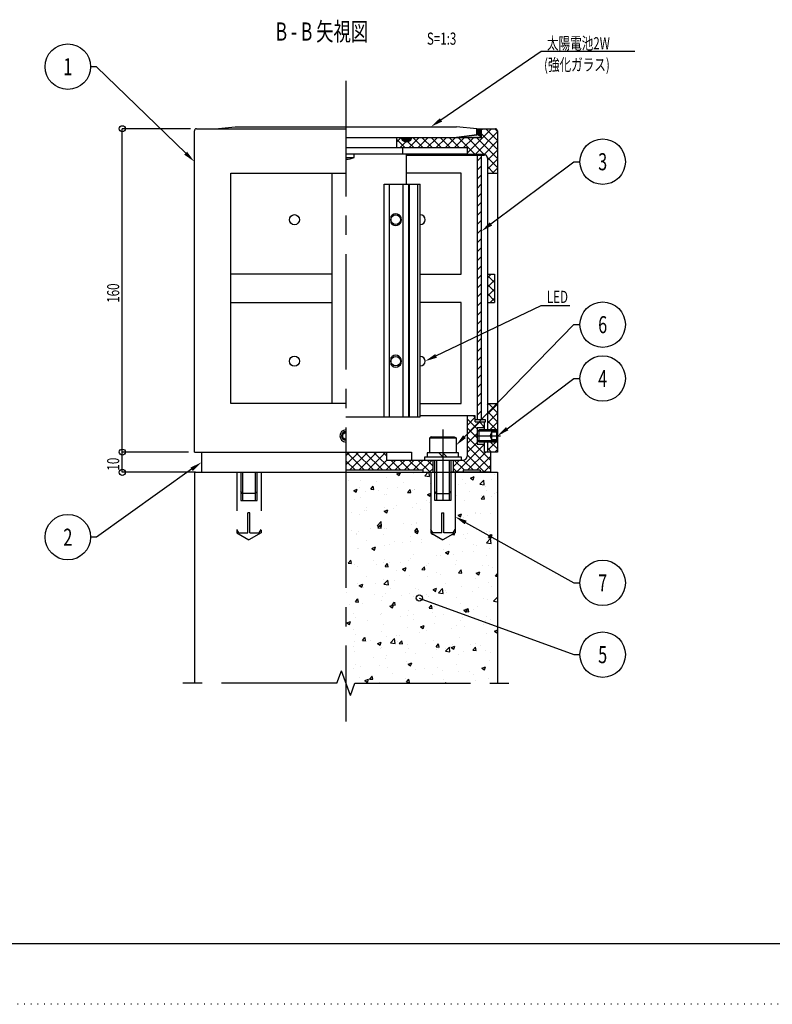
# Model space of a CAD drawing. Extents: x 0 to 420, y 0 to 297.
# Drawn here: x 172 to 296, y 0 to 162 of the extents above; entities that cross this region are included whole.
import ezdxf
from ezdxf.enums import TextEntityAlignment as Align

# ---------------------------------------------------------------- set-up
doc = ezdxf.new("R2010")
doc.units = 0
for name, pattern in [('CENTER2', [28.575, 19.05, -3.175, 3.175, -3.175]), ('DASHED2', [9.525, 6.35, -3.175]), ('DOT', [1, 0, -1])]:
    doc.linetypes.add(name, pattern=pattern)
doc.layers.get('0').update_dxf_attribs({"linetype": 'CONTINUOUS'})
for name, color, linetype in [('0___1', 7, 'CONTINUOUS'), ('寸法線', 4, 'CONTINUOUS'), ('寸法線___1', 4, 'CONTINUOUS')]:
    doc.layers.add(name, color=color, linetype=linetype)
doc.styles.get("Standard").update_dxf_attribs({"font": 'txt.shx', "width": 0.7, "bigfont": 'extfont.shx'})

# ---------------------------------------------------------------- blocks, each defined once
blk = doc.blocks.new('*U3')
at = {"linetype": 'CONTINUOUS'}
for p, q in [((234.7, 142.75), (234.65, 142.91)), ((234.78, 142.61), (234.7, 142.75)), ((234.89, 142.48), (234.78, 142.61)), ((235.01, 142.38), (234.89, 142.48)), ((235.16, 142.3), (235.01, 142.38)), ((235.32, 142.25), (235.16, 142.3)), ((235.48, 142.24), (235.32, 142.25)), ((235.64, 142.25), (235.48, 142.24)), ((235.8, 142.3), (235.64, 142.25)), ((235.95, 142.38), (235.8, 142.3)), ((236.08, 142.48), (235.95, 142.38)), ((236.18, 142.61), (236.08, 142.48)), ((236.26, 142.75), (236.18, 142.61)), ((236.31, 142.91), (236.26, 142.75))]:
    blk.add_line(p, q, dxfattribs=at)
at = {"linetype": 'CONTINUOUS', "extrusion": (0, 0, -1)}
for points in [[(-234.65, 142.91), (-236.26, 142.75), (-234.7, 142.75)], [(-234.65, 142.91), (-236.31, 142.91), (-236.26, 142.75)], [(-234.7, 142.75), (-236.18, 142.61), (-234.78, 142.61)], [(-234.7, 142.75), (-236.26, 142.75), (-236.18, 142.61)], [(-234.78, 142.61), (-236.08, 142.48), (-234.89, 142.48)], [(-234.78, 142.61), (-236.18, 142.61), (-236.08, 142.48)], [(-234.89, 142.48), (-235.95, 142.38), (-235.01, 142.38)], [(-234.89, 142.48), (-236.08, 142.48), (-235.95, 142.38)], [(-235.01, 142.38), (-235.8, 142.3), (-235.16, 142.3)], [(-235.01, 142.38), (-235.95, 142.38), (-235.8, 142.3)], [(-235.16, 142.3), (-235.64, 142.25), (-235.32, 142.25)], [(-235.16, 142.3), (-235.8, 142.3), (-235.64, 142.25)], [(-235.32, 142.25), (-235.64, 142.25), (-235.48, 142.24)]]:
    blk.add_solid(points, dxfattribs=at)
blk = doc.blocks.new('*U4')
at = {"linetype": 'CONTINUOUS'}
for p, q in [((243.73, 142.94), (247.06, 143.41)), ((243.73, 142.91), (243.73, 142.94)), ((247.06, 143.41), (247.06, 144.41)), ((247.81, 144.41), (247.81, 143.41)), ((247.81, 143.41), (247.81, 142.94)), ((247.81, 142.94), (247.81, 142.91))]:
    blk.add_line(p, q, dxfattribs=at)
at = {"linetype": 'CONTINUOUS', "extrusion": (0, 0, -1)}
for points in [[(-247.06, 143.41), (-247.81, 142.94), (-243.73, 142.94)], [(-243.73, 142.94), (-247.81, 142.91), (-243.73, 142.91)], [(-243.73, 142.94), (-247.81, 142.94), (-247.81, 142.91)], [(-247.06, 144.41), (-247.81, 143.41), (-247.06, 143.41)], [(-247.06, 144.41), (-247.81, 144.41), (-247.81, 143.41)], [(-247.06, 143.41), (-247.81, 143.41), (-247.81, 142.94)]]:
    blk.add_solid(points, dxfattribs=at)

msp = doc.modelspace()

# ---------------------------------------------------------------- linework, layer by layer
at = {"color": 4, "linetype": 'BYBLOCK'}
for p, q in [((241.16, 145.87), (257.67, 157.19)), ((257.67, 157.19), (258.67, 157.19)), ((258.67, 157.19), (273.16, 157.19)), ((240.34, 106.94), (257.67, 115.28)), ((257.67, 115.28), (258.67, 115.28)), ((258.67, 115.28), (262.44, 115.28))]:
    msp.add_line(p, q, dxfattribs=at)
for p, q in [((184.35, 154.64), (183.35, 154.64)), ((199.05, 140.37), (184.35, 154.64)), ((249.41, 128.7), (263.09, 138.97)), ((263.09, 138.97), (264.09, 138.97)), ((245.04, 93.62), (263.09, 112.1)), ((263.09, 112.1), (264.09, 112.1)), ((252.08, 94.94), (263.09, 103.21)), ((263.09, 103.21), (264.09, 103.21)), ((225.48, 91.07), (236.31, 91.07)), ((200.02, 88.24), (184.35, 77.05)), ((245.23, 79.46), (263.09, 69.51)), ((184.35, 77.05), (183.35, 77.05)), ((263.09, 69.51), (264.09, 69.51)), ((237.59, 67.01), (263.09, 57.67)), ((263.09, 57.67), (264.09, 57.67))]:
    msp.add_line(p, q)
at = {"color": 3, "linetype": 'CENTER2'}
for p, q in [((225.48, 152.31), (225.48, 81.12)), ((241.48, 94.83), (241.48, 83.21)), ((246.63, 93.74), (250.98, 93.74)), ((225.48, 87.74), (225.48, 46.63)), ((223.99, 52.95), (224.73, 54.98)), ((226.23, 50.91), (224.73, 54.98)), ((223.99, 52.95), (197.83, 52.95)), ((226.23, 50.91), (226.97, 52.95)), ((226.97, 52.95), (253.13, 52.95))]:
    msp.add_line(p, q, dxfattribs=at)
at = {"color": 7, "linetype": 'CONTINUOUS'}
for p, q in [((203.9, 144.41), (207.23, 144.74)), ((207.23, 144.74), (243.73, 144.74)), ((247.06, 144.41), (243.73, 144.74)), ((200.48, 91.07), (200.48, 144.07)), ((200.81, 144.41), (225.48, 144.41)), ((225.48, 142.94), (243.73, 142.94)), ((247.06, 143.41), (243.73, 142.94)), ((247.06, 144.41), (250.15, 144.41)), ((247.06, 143.41), (247.06, 144.41)), ((247.81, 144.41), (247.81, 142.91)), ((250.48, 144.07), (250.48, 91.07)), ((247.81, 142.91), (225.48, 142.91)), ((233.81, 142.91), (233.81, 141.24)), ((245.48, 141.24), (225.48, 141.24)), ((235.48, 140.24), (225.48, 140.24)), ((226.86, 139.66), (226.86, 140.24)), ((234.81, 141.24), (234.81, 140.24)), ((245.48, 140.24), (234.81, 140.24)), ((235.48, 135.24), (235.48, 140.24)), ((245.48, 141.24), (245.48, 140.24)), ((245.48, 140.24), (248.15, 140.24)), ((225.48, 139.66), (226.86, 139.66)), ((248.81, 139.57), (248.81, 94.74)), ((206.48, 137.07), (225.48, 137.07)), ((206.48, 99.07), (206.48, 137.07)), ((223.15, 137.07), (223.15, 99.07)), ((248.81, 137.07), (250.48, 137.07)), ((231.81, 96.91), (231.81, 135.24)), ((231.81, 135.24), (237.75, 135.24)), ((232.68, 96.91), (232.68, 135.24)), ((234.95, 96.91), (234.95, 135.24)), ((235.81, 135.24), (235.81, 96.91)), ((235.95, 96.91), (235.95, 135.24)), ((237.35, 96.91), (237.35, 135.24)), ((237.75, 96.91), (237.75, 135.24)), ((232.89, 129.95), (232.89, 128.86)), ((237.76, 130.19), (237.75, 130.19)), ((237.76, 128.62), (237.75, 128.62)), ((223.15, 120.41), (206.48, 120.41)), ((248.81, 120.41), (249.98, 120.41)), ((249.98, 120.41), (249.98, 115.74)), ((206.48, 115.74), (223.15, 115.74)), ((248.81, 115.74), (249.98, 115.74)), ((232.89, 106.61), (232.89, 105.53)), ((237.76, 106.86), (237.75, 106.86)), ((237.76, 105.29), (237.75, 105.29)), ((225.48, 99.07), (206.48, 99.07)), ((248.81, 99.07), (250.48, 99.07)), ((225.48, 96.91), (237.75, 96.91)), ((246.81, 97.07), (237.75, 97.07)), ((245.48, 97.07), (245.48, 90.41)), ((246.81, 96.07), (246.81, 97.07)), ((248.48, 96.41), (246.81, 96.41)), ((246.81, 96.07), (248.48, 96.07)), ((248.31, 96.07), (248.31, 94.74)), ((248.48, 96.07), (248.48, 96.41)), ((224.96, 94.04), (225.48, 94.34)), ((247.15, 95.07), (247.15, 92.41)), ((248.31, 95.07), (247.15, 95.07)), ((247.48, 94.74), (247.15, 94.41)), ((250.48, 94.74), (247.48, 94.74)), ((247.48, 92.74), (247.48, 94.74)), ((250.48, 94.45), (250.31, 94.74)), ((250.31, 94.74), (250.31, 92.74)), ((224.96, 93.44), (224.96, 94.04)), ((225.48, 93.14), (224.96, 93.44)), ((239.6, 93.61), (239.31, 93.44)), ((239.31, 90.94), (239.31, 93.44)), ((239.31, 93.44), (243.65, 93.44)), ((239.6, 93.61), (243.36, 93.61)), ((243.36, 93.61), (243.65, 93.44)), ((243.65, 93.44), (243.65, 90.94)), ((247.48, 92.74), (247.15, 93.07)), ((250.48, 92.74), (247.48, 92.74)), ((248.31, 92.74), (248.31, 91.07)), ((248.81, 92.74), (248.81, 91.07)), ((250.48, 93.03), (250.31, 92.74)), ((200.48, 91.07), (225.48, 91.07)), ((201.65, 91.07), (201.65, 87.74)), ((232.15, 91.07), (232.15, 89.74)), ((236.31, 91.07), (236.31, 89.74)), ((247.15, 92.41), (248.31, 92.41)), ((250.48, 91.07), (248.31, 91.07)), ((249.31, 91.07), (249.31, 87.74)), ((232.15, 89.74), (244.81, 89.74)), ((238.48, 90.27), (244.48, 90.27)), ((238.48, 89.74), (238.48, 90.27)), ((244.05, 90.94), (238.91, 90.94)), ((238.91, 90.94), (238.91, 90.27)), ((239.81, 89.74), (239.81, 87.74)), ((240.15, 84.57), (240.15, 89.74)), ((241.48, 90.27), (240.81, 90.94)), ((241.48, 90.94), (242.15, 90.27)), ((242.81, 89.74), (242.81, 84.57)), ((243.15, 89.74), (243.15, 87.74)), ((244.05, 90.27), (244.05, 90.94)), ((244.48, 90.27), (244.48, 89.74)), ((200.48, 87.74), (250.48, 87.74)), ((200.48, 87.74), (200.48, 52.95)), ((201.65, 87.74), (240.15, 87.74)), ((238.15, 88.07), (225.48, 88.07)), ((238.15, 88.07), (238.15, 87.74)), ((239.48, 87.74), (239.48, 77.74)), ((239.48, 87.74), (239.48, 78.32)), ((249.31, 87.74), (242.81, 87.74)), ((243.48, 87.74), (243.48, 77.74)), ((243.48, 87.74), (243.48, 78.32)), ((244.81, 88.07), (244.81, 87.74)), ((247.65, 88.07), (244.81, 88.07)), ((247.65, 88.07), (247.65, 87.74)), ((250.48, 87.74), (250.48, 52.95)), ((240.44, 84.27), (240.15, 84.57)), ((242.52, 84.27), (242.81, 84.57)), ((240.44, 84.27), (240.44, 84.27)), ((240.44, 84.27), (242.52, 84.27)), ((242.52, 84.27), (242.52, 84.27)), ((241.31, 77.74), (241.31, 81.07)), ((241.31, 81.07), (241.65, 81.07)), ((241.65, 77.74), (241.65, 81.07)), ((239.81, 77.74), (239.48, 78.32)), ((243.15, 77.74), (243.48, 78.32)), ((239.48, 77.74), (241.48, 76.58)), ((241.31, 77.74), (239.81, 77.74)), ((243.48, 77.74), (241.48, 76.58)), ((243.15, 77.74), (241.65, 77.74))]:
    msp.add_line(p, q, dxfattribs=at)
at = {"color": 4, "linetype": 'CONTINUOUS'}
for p, q in [((245.48, 140.39), (249.5, 144.41)), ((246.83, 140.24), (250.48, 143.89)), ((247.81, 144.22), (248, 144.41)), ((250.48, 140.99), (247.81, 143.65)), ((250.48, 142.48), (248.56, 144.41)), ((250.48, 143.98), (250.05, 144.41)), ((250.38, 144.31), (250.38, 144.31)), ((233.81, 142.19), (234.53, 142.91)), ((235.26, 141.24), (233.81, 142.69)), ((234.36, 141.24), (235.36, 142.25)), ((236.76, 141.24), (235.72, 142.27)), ((235.85, 141.24), (237.52, 142.91)), ((238.25, 141.24), (236.59, 142.91)), ((237.35, 141.24), (239.02, 142.91)), ((239.75, 141.24), (238.08, 142.91)), ((238.85, 141.24), (240.51, 142.91)), ((241.25, 141.24), (239.58, 142.91)), ((240.34, 141.24), (242.01, 142.91)), ((242.74, 141.24), (241.08, 142.91)), ((241.84, 141.24), (243.51, 142.91)), ((244.24, 141.24), (242.57, 142.91)), ((243.34, 141.24), (245, 142.91)), ((246.74, 140.24), (244.07, 142.91)), ((244.83, 141.24), (246.5, 142.91)), ((248.23, 140.24), (245.57, 142.91)), ((250.48, 139.49), (247.06, 142.91)), ((248.32, 140.24), (250.48, 142.4)), ((235.48, 140.07), (248.34, 140.07)), ((246.68, 140.24), (248.34, 140.24)), ((246.68, 140.07), (246.68, 140.24)), ((246.68, 140.09), (246.83, 140.24)), ((246.81, 140.07), (246.98, 140.24)), ((247.15, 140.07), (247.15, 96.41)), ((247.15, 139.06), (247.81, 139.73)), ((247.26, 140.07), (247.42, 140.24)), ((247.41, 140.07), (247.57, 140.24)), ((247.56, 140.07), (247.72, 140.24)), ((247.71, 140.07), (247.87, 140.24)), ((247.81, 140.07), (247.81, 96.41)), ((248.16, 140.07), (248.3, 140.22)), ((248.31, 140.07), (248.34, 140.11)), ((248.34, 140.24), (248.34, 140.07)), ((248.81, 139.23), (250.48, 140.9)), ((250.48, 137.99), (248.81, 139.67)), ((247.15, 137.57), (247.81, 138.23)), ((248.81, 137.74), (250.48, 139.4)), ((249.9, 137.07), (248.81, 138.16)), ((244.48, 137.07), (235.48, 137.07)), ((244.48, 120.41), (244.48, 137.07)), ((247.15, 136.07), (247.81, 136.74)), ((249.65, 137.07), (250.48, 137.91)), ((250.48, 137.07), (250.48, 137.07)), ((247.15, 134.57), (247.81, 135.24)), ((247.15, 133.08), (247.81, 133.74)), ((247.15, 131.58), (247.81, 132.25)), ((247.15, 130.08), (247.81, 130.75)), ((247.15, 128.59), (247.81, 129.25)), ((247.15, 127.09), (247.81, 127.76)), ((247.15, 125.59), (247.81, 126.26)), ((247.15, 124.1), (247.81, 124.76)), ((247.15, 122.6), (247.81, 123.27)), ((237.75, 120.41), (244.48, 120.41)), ((247.15, 121.1), (247.81, 121.77)), ((247.15, 119.61), (247.81, 120.27)), ((248.81, 119.78), (249.44, 120.41)), ((249.98, 119.04), (248.81, 120.2)), ((249.98, 120.4), (249.98, 120.41)), ((247.15, 118.11), (247.81, 118.78)), ((248.81, 118.28), (249.98, 119.44)), ((249.98, 117.54), (248.81, 118.7)), ((247.15, 116.61), (247.81, 117.28)), ((248.81, 116.78), (249.98, 117.95)), ((249.98, 116.04), (248.81, 117.21)), ((244.48, 115.74), (237.75, 115.74)), ((244.48, 99.07), (244.48, 115.74)), ((247.15, 115.12), (247.81, 115.78)), ((249.27, 115.74), (249.98, 116.45)), ((249.98, 115.74), (249.98, 115.74)), ((247.15, 113.62), (247.81, 114.29)), ((247.15, 112.12), (247.81, 112.79)), ((247.15, 110.63), (247.81, 111.29)), ((247.15, 109.13), (247.81, 109.8)), ((247.15, 107.63), (247.81, 108.3)), ((247.15, 106.14), (247.81, 106.8)), ((247.15, 104.64), (247.81, 105.31)), ((247.15, 103.14), (247.81, 103.81)), ((247.15, 101.65), (247.81, 102.31)), ((247.15, 100.15), (247.81, 100.82)), ((237.75, 99.07), (244.48, 99.07)), ((247.15, 98.65), (247.81, 99.32)), ((248.81, 98.82), (249.06, 99.07)), ((250.48, 97.58), (248.99, 99.07)), ((250.48, 99.07), (250.48, 99.07)), ((247.15, 97.16), (247.81, 97.82)), ((248.81, 97.33), (250.48, 98.99)), ((250.48, 96.08), (248.81, 97.75)), ((248.81, 95.83), (250.48, 97.5)), ((245.48, 96.99), (245.57, 97.07)), ((245.48, 95.49), (246.81, 96.82)), ((247.15, 94.93), (245.48, 96.59)), ((245.48, 93.99), (247.56, 96.07)), ((246.81, 96.76), (246.5, 97.07)), ((248.31, 95.26), (247.5, 96.07)), ((247.81, 96.41), (247.81, 96.41)), ((248.31, 96.07), (248.31, 96.07)), ((250.33, 94.74), (248.81, 96.25)), ((249.22, 94.74), (250.48, 96)), ((247.15, 93.43), (245.48, 95.1)), ((250.44, 94.52), (247.26, 94.52)), ((248.06, 95.07), (248.31, 95.33)), ((248.83, 94.74), (248.81, 94.76)), ((249.48, 94.34), (249.26, 93.74)), ((249.48, 94.34), (249.48, 93.14)), ((250.48, 94.34), (249.48, 94.34)), ((250.48, 94.88), (250.48, 94.88)), ((245.48, 92.5), (247.15, 94.16)), ((249.31, 89.77), (245.48, 93.6)), ((245.48, 91), (247.15, 92.67)), ((250.44, 92.96), (247.26, 92.96)), ((248.81, 91.34), (250.21, 92.74)), ((249.26, 93.74), (249.48, 93.14)), ((250.48, 91.59), (249.34, 92.74)), ((249.48, 93.14), (250.48, 93.14)), ((225.48, 90.46), (226.1, 91.07)), ((225.48, 88.96), (227.59, 91.07)), ((228.56, 88.07), (225.56, 91.07)), ((226.09, 88.07), (229.09, 91.07)), ((230.06, 88.07), (227.06, 91.07)), ((227.59, 88.07), (230.59, 91.07)), ((231.55, 88.07), (228.55, 91.07)), ((229.08, 88.07), (232.08, 91.07)), ((233.05, 88.07), (230.05, 91.07)), ((232.15, 90.47), (231.55, 91.07)), ((243.72, 87.74), (248.31, 92.34)), ((249.31, 88.27), (245.48, 92.1)), ((245.55, 88.07), (248.55, 91.07)), ((248.31, 92.26), (248.17, 92.41)), ((249.51, 91.07), (248.81, 91.76)), ((250.04, 91.07), (250.48, 91.51)), ((250.48, 91.07), (250.48, 91.07)), ((227.06, 88.07), (225.48, 89.65)), ((230.58, 88.07), (232.25, 89.74)), ((232.08, 88.07), (233.74, 89.74)), ((234.55, 88.07), (232.88, 89.74)), ((233.57, 88.07), (235.24, 89.74)), ((236.04, 88.07), (234.38, 89.74)), ((235.07, 88.07), (236.74, 89.74)), ((237.54, 88.07), (235.87, 89.74)), ((236.57, 88.07), (238.23, 89.74)), ((239.37, 87.74), (237.37, 89.74)), ((238.06, 88.07), (239.73, 89.74)), ((239.81, 88.79), (238.87, 89.74)), ((239.81, 89.74), (239.81, 89.74)), ((240.44, 89.74), (240.44, 84.27)), ((242.52, 89.74), (242.52, 84.27)), ((243.15, 88.67), (244.22, 89.74)), ((245.02, 88.07), (243.36, 89.74)), ((246.52, 88.07), (244.85, 89.74)), ((248.35, 87.74), (245.48, 90.61)), ((247.04, 88.07), (249.31, 90.34)), ((225.57, 88.07), (225.48, 88.16)), ((233.87, 87.48), (234.46, 87.71)), ((234.29, 87.2), (234.46, 87.71)), ((238.52, 87.18), (239.05, 87.74)), ((239.28, 87.07), (239.2, 87.74)), ((239.23, 87.74), (239.81, 88.33)), ((239.81, 87.74), (239.81, 87.74)), ((243.86, 87.74), (243.15, 88.45)), ((248.21, 87.74), (249.31, 88.85)), ((249.31, 87.74), (249.31, 87.74)), ((249.31, 87.74), (249.31, 87.74)), ((225.59, 87.13), (225.59, 87.13)), ((225.97, 86.43), (225.97, 86.43)), ((227.94, 86.38), (227.94, 86.38)), ((230.49, 86.24), (230.49, 86.24)), ((232.22, 86.93), (232.22, 86.93)), ((233.87, 87.48), (234.29, 87.2)), ((236.62, 87.56), (236.62, 87.56)), ((238.52, 87.18), (239.28, 87.07)), ((244.71, 86.6), (244.71, 86.6)), ((246.04, 86.8), (246.63, 87.03)), ((246.04, 86.8), (246.46, 86.52)), ((246.46, 86.52), (246.63, 87.03)), ((246.6, 86.61), (246.6, 86.61)), ((247.56, 85.78), (248.22, 86.47)), ((248.31, 85.67), (248.22, 86.47)), ((249.54, 86.52), (249.54, 86.52)), ((250.06, 87.31), (250.06, 87.31)), ((226.76, 84.75), (227.35, 84.98)), ((226.76, 84.75), (227.18, 84.47)), ((227.18, 84.47), (227.35, 84.98)), ((227.75, 85.29), (227.75, 85.29)), ((228.71, 84.5), (228.71, 84.5)), ((229.59, 84.96), (230, 85.45)), ((229.59, 84.96), (230.1, 84.92)), ((230.1, 84.92), (230, 85.45)), ((230.83, 84.78), (230.83, 84.78)), ((232.27, 85.1), (232.27, 85.1)), ((234.04, 85.2), (234.04, 85.2)), ((235.01, 86.05), (235.01, 86.05)), ((235.66, 84.43), (236.07, 84.92)), ((236.17, 84.39), (236.07, 84.92)), ((236.51, 84.74), (236.51, 84.74)), ((236.73, 84.92), (236.73, 84.92)), ((236.79, 84.91), (236.79, 84.91)), ((239.38, 85.9), (239.38, 85.9)), ((244.05, 85.67), (244.05, 85.67)), ((245.14, 85.88), (245.14, 85.88)), ((245.83, 84.53), (245.83, 84.53)), ((247.56, 85.78), (248.31, 85.66)), ((248.57, 85.48), (248.57, 85.48)), ((248.63, 84.76), (248.63, 84.76)), ((226.85, 83.22), (226.85, 83.22)), ((227.84, 83.57), (227.84, 83.57)), ((231.79, 84.07), (231.79, 84.07)), ((232.12, 84.11), (232.12, 84.11)), ((235.66, 84.43), (236.17, 84.39)), ((238.76, 83.06), (238.76, 83.06)), ((238.92, 84.07), (239.48, 84.29)), ((238.92, 84.07), (239.35, 83.79)), ((239.28, 82.84), (239.28, 82.84)), ((239.35, 83.79), (239.48, 84.19)), ((243.7, 83.91), (243.7, 83.91)), ((245.04, 83.06), (245.04, 83.06)), ((247.81, 83.37), (248.22, 83.85)), ((247.81, 83.37), (248.31, 83.32)), ((247.83, 83.97), (247.83, 83.97)), ((248.32, 83.32), (248.22, 83.85)), ((249.43, 83.7), (249.43, 83.7)), ((249.95, 84.25), (249.95, 84.25)), ((250.35, 84.34), (250.35, 84.34)), ((228.6, 81.44), (228.6, 81.44)), ((228.8, 81.94), (228.8, 81.94)), ((228.88, 81.37), (228.88, 81.37)), ((231.81, 81.86), (231.81, 81.86)), ((231.81, 81.34), (232.4, 81.57)), ((231.81, 81.34), (232.23, 81.06)), ((232.01, 81.29), (232.01, 81.29)), ((232.23, 81.06), (232.4, 81.57)), ((233.32, 81.75), (233.32, 81.75)), ((233.82, 82.21), (233.82, 82.21)), ((236.41, 81.92), (236.41, 81.92)), ((237.16, 82.56), (237.16, 82.56)), ((237.84, 81.55), (237.84, 81.55)), ((226.48, 81.16), (226.48, 81.16)), ((227.74, 80.75), (227.74, 80.75)), ((230.61, 78.94), (231.27, 79.62)), ((231.36, 78.82), (231.27, 79.62)), ((243.98, 80.67), (244.57, 80.89)), ((243.98, 80.67), (244.4, 80.38)), ((244.4, 80.38), (244.57, 80.89)), ((244.93, 80.24), (244.93, 80.24)), ((245.6, 80.63), (245.6, 80.63)), ((246.88, 81.17), (246.88, 81.17)), ((246.93, 80.94), (246.93, 80.94)), ((247.72, 80.91), (247.72, 80.91)), ((249.33, 80.88), (249.33, 80.88)), ((226.37, 78.1), (226.37, 78.1)), ((229.58, 78.52), (229.58, 78.52)), ((230.61, 78.93), (231.36, 78.82)), ((230.76, 78.59), (231.17, 79.08)), ((230.76, 78.59), (231.27, 78.55)), ((231.27, 78.55), (231.18, 79.08)), ((231.91, 78.47), (231.91, 78.47)), ((232.12, 78.4), (232.12, 78.4)), ((234.93, 79.22), (234.93, 79.22)), ((236.31, 79.11), (236.31, 79.11)), ((236.84, 78.06), (237.24, 78.55)), ((236.84, 78.06), (237.34, 78.02)), ((236.86, 77.93), (237.46, 78.16)), ((237.05, 79.5), (237.05, 79.5)), ((237.05, 79.25), (237.05, 79.25)), ((237.35, 78.02), (237.25, 78.55)), ((237.29, 77.65), (237.46, 78.16)), ((248.7, 77.99), (248.7, 77.99)), ((249.23, 78.06), (249.23, 78.06)), ((227.15, 77.61), (227.15, 77.61)), ((227.18, 77.55), (227.18, 77.55)), ((227.63, 77.93), (227.63, 77.93)), ((228.94, 76.47), (228.94, 76.47)), ((231.67, 77.42), (231.67, 77.42)), ((236.19, 77.23), (236.19, 77.23)), ((236.86, 77.93), (237.29, 77.65)), ((238.03, 76.58), (238.03, 76.58)), ((239.64, 77.53), (239.71, 77.6)), ((239.65, 77.53), (239.91, 77.49)), ((240.55, 76.88), (240.55, 76.88)), ((243.09, 77.51), (243.42, 77.49)), ((243.37, 77.29), (243.37, 77.29)), ((243.42, 77.49), (243.38, 77.68)), ((244.83, 77.42), (244.83, 77.42)), ((245.23, 76.85), (245.23, 76.85)), ((245.49, 77.57), (245.49, 77.57)), ((248.68, 76.13), (249.34, 76.82)), ((248.98, 77), (249.39, 77.49)), ((248.98, 77), (249.49, 76.95)), ((249.03, 77.26), (249.63, 77.48)), ((249.03, 77.26), (249.45, 76.97)), ((249.43, 76.02), (249.34, 76.82)), ((249.49, 76.96), (249.39, 77.49)), ((249.45, 76.97), (249.63, 77.48)), ((249.75, 76.66), (249.75, 76.66)), ((227.35, 75.18), (227.35, 75.18)), ((227.53, 75.11), (227.53, 75.11)), ((229.75, 75.2), (230.34, 75.43)), ((229.75, 75.2), (230.17, 74.92)), ((230.17, 74.92), (230.34, 75.43)), ((231.81, 75.65), (231.81, 75.65)), ((232.7, 75.88), (232.7, 75.88)), ((233.46, 76.28), (233.46, 76.28)), ((234.82, 76.16), (234.82, 76.16)), ((236.21, 76.29), (236.21, 76.29)), ((237.98, 76.09), (237.98, 76.09)), ((241.64, 75.05), (241.64, 75.05)), ((241.92, 74.53), (242.51, 74.75)), ((242.34, 74.24), (242.51, 74.75)), ((242.5, 75.9), (242.5, 75.9)), ((246.58, 75.89), (246.58, 75.89)), ((247.02, 75.71), (247.02, 75.71)), ((248.68, 76.13), (249.43, 76.01)), ((249.12, 75.24), (249.12, 75.24)), ((225.87, 72.76), (226.27, 73.24)), ((226.38, 72.71), (226.28, 73.24)), ((229.99, 73.12), (229.99, 73.12)), ((231.77, 73.35), (231.77, 73.35)), ((235.8, 73.25), (235.8, 73.25)), ((236.1, 73.47), (236.1, 73.47)), ((236.7, 74.2), (236.7, 74.2)), ((240.45, 74.06), (240.45, 74.06)), ((241.15, 73.95), (241.15, 73.95)), ((241.92, 74.53), (242.34, 74.24)), ((243.27, 74.23), (243.27, 74.23)), ((243.67, 73.19), (243.67, 73.19)), ((244.73, 74.61), (244.73, 74.61)), ((246.47, 74.65), (246.47, 74.65)), ((248.61, 74.03), (248.61, 74.03)), ((225.87, 72.76), (226.37, 72.71)), ((226.83, 72.5), (226.83, 72.5)), ((227.43, 72.29), (227.43, 72.29)), ((230.47, 72.54), (230.47, 72.54)), ((231.71, 72.83), (231.71, 72.83)), ((231.94, 72.22), (232.35, 72.71)), ((231.94, 72.22), (232.44, 72.18)), ((232.45, 72.18), (232.35, 72.71)), ((232.59, 72.82), (232.59, 72.82)), ((233.8, 71.49), (233.8, 71.49)), ((234.51, 72.92), (234.51, 72.92)), ((234.8, 71.79), (235.4, 72.02)), ((234.8, 71.79), (235.23, 71.51)), ((235.23, 71.51), (235.4, 72.02)), ((238.01, 71.69), (238.42, 72.18)), ((238.01, 71.69), (238.52, 71.65)), ((238.52, 71.65), (238.42, 72.18)), ((238.73, 72.34), (238.73, 72.34)), ((239.03, 72.73), (239.03, 72.73)), ((243.55, 72.54), (243.55, 72.54)), ((244.08, 71.16), (244.49, 71.65)), ((244.59, 71.12), (244.5, 71.65)), ((244.62, 71.79), (244.62, 71.79)), ((248.07, 72.35), (248.07, 72.35)), ((249.02, 72.42), (249.02, 72.42)), ((249.59, 72.01), (249.59, 72.01)), ((228.86, 70.64), (228.86, 70.64)), ((231.6, 70.01), (231.6, 70.01)), ((231.73, 69.29), (232.39, 69.97)), ((232.49, 69.17), (232.39, 69.97)), ((233.57, 69.91), (233.57, 69.91)), ((236, 70.65), (236, 70.65)), ((238.92, 70.61), (238.92, 70.61)), ((240.35, 71.25), (240.35, 71.25)), ((241.04, 70.89), (241.04, 70.89)), ((244.08, 71.16), (244.59, 71.12)), ((244.25, 71.31), (244.25, 71.31)), ((246.9, 70.22), (246.9, 70.22)), ((246.97, 71.12), (247.57, 71.34)), ((246.97, 71.12), (247.39, 70.83)), ((247.39, 70.83), (247.57, 71.34)), ((250.16, 70.63), (250.48, 71.02)), ((250.16, 70.63), (250.48, 70.6)), ((227.33, 69.47), (227.33, 69.47)), ((227.69, 69.06), (228.28, 69.29)), ((227.69, 69.06), (228.11, 68.78)), ((228.11, 68.78), (228.28, 69.29)), ((228.25, 69.2), (228.25, 69.2)), ((228.34, 68.79), (228.34, 68.79)), ((230.37, 69.48), (230.37, 69.48)), ((231.73, 69.29), (232.48, 69.17)), ((232.86, 68.6), (232.86, 68.6)), ((237.03, 68.53), (237.03, 68.53)), ((237.38, 68.41), (237.38, 68.41)), ((239.86, 68.39), (240.45, 68.61)), ((239.86, 68.39), (240.28, 68.1)), ((240.24, 68.43), (240.24, 68.43)), ((240.28, 68.1), (240.45, 68.61)), ((240.77, 67.89), (241.43, 68.57)), ((241.52, 67.77), (241.43, 68.57)), ((241.9, 68.22), (241.9, 68.22)), ((241.97, 69.38), (241.97, 69.38)), ((244.52, 68.97), (244.52, 68.97)), ((247.37, 68.68), (247.37, 68.68)), ((248.92, 69.6), (248.92, 69.6)), ((249.49, 68.95), (249.49, 68.95)), ((225.61, 67.84), (225.61, 67.84)), ((227.04, 66.39), (227.45, 66.87)), ((227.15, 66.83), (227.15, 66.83)), ((227.22, 66.65), (227.22, 66.65)), ((227.55, 66.34), (227.45, 66.87)), ((230.13, 67.65), (230.13, 67.65)), ((231.5, 67.2), (231.5, 67.2)), ((232.09, 67.68), (232.09, 67.68)), ((234.65, 67.46), (234.65, 67.46)), ((235.9, 67.83), (235.9, 67.83)), ((236.69, 67.27), (236.69, 67.27)), ((238.81, 67.55), (238.81, 67.55)), ((239.17, 67.27), (239.17, 67.27)), ((240.77, 67.88), (241.52, 67.77)), ((242.02, 67.97), (242.02, 67.97)), ((243.69, 67.08), (243.69, 67.08)), ((246.42, 68.03), (246.42, 68.03)), ((248.21, 66.89), (248.21, 66.89)), ((248.82, 66.79), (248.82, 66.79)), ((249.8, 66.48), (250.46, 67.17)), ((250.48, 67.03), (250.46, 67.17)), ((226.02, 65.87), (226.02, 65.87)), ((227.04, 66.39), (227.55, 66.34)), ((228.14, 66.14), (228.14, 66.14)), ((231.35, 66.57), (231.35, 66.57)), ((232.74, 65.66), (233.34, 65.88)), ((232.74, 65.66), (233.17, 65.37)), ((233.11, 65.86), (233.52, 66.34)), ((233.11, 65.86), (233.62, 65.81)), ((233.17, 65.37), (233.34, 65.88)), ((233.62, 65.81), (233.53, 66.34)), ((235.79, 65.01), (235.79, 65.01)), ((239.19, 65.32), (239.59, 65.81)), ((239.19, 65.32), (239.69, 65.28)), ((239.7, 65.28), (239.6, 65.81)), ((240.14, 65.61), (240.14, 65.61)), ((244.42, 66.15), (244.42, 66.15)), ((244.91, 64.98), (245.51, 65.2)), ((244.91, 64.98), (245.33, 64.69)), ((245.14, 65.34), (245.14, 65.34)), ((245.26, 64.79), (245.67, 65.28)), ((245.33, 64.69), (245.51, 65.2)), ((245.77, 64.75), (245.67, 65.28)), ((246.56, 65.17), (246.56, 65.17)), ((247.26, 65.62), (247.26, 65.62)), ((249.8, 66.48), (250.48, 66.38)), ((250.46, 66.04), (250.46, 66.04)), ((226.66, 64.49), (226.66, 64.49)), ((227.12, 63.84), (227.12, 63.84)), ((231.18, 64.29), (231.18, 64.29)), ((231.4, 64.38), (231.4, 64.38)), ((234.47, 63.93), (234.47, 63.93)), ((235.7, 64.1), (235.7, 64.1)), ((236.58, 64.21), (236.58, 64.21)), ((236.68, 63.48), (236.68, 63.48)), ((239.79, 64.63), (239.79, 64.63)), ((240.22, 63.91), (240.22, 63.91)), ((241.62, 64.32), (241.62, 64.32)), ((244.74, 63.72), (244.74, 63.72)), ((245.26, 64.79), (245.77, 64.75)), ((248.71, 63.97), (248.71, 63.97)), ((249.26, 63.53), (249.26, 63.53)), ((225.63, 62.92), (226.22, 63.15)), ((225.63, 62.92), (226.05, 62.64)), ((225.91, 62.8), (225.91, 62.8)), ((226.05, 62.64), (226.22, 63.15)), ((226.8, 61.78), (226.8, 61.78)), ((229.12, 63.23), (229.12, 63.23)), ((231.74, 62.63), (231.74, 62.63)), ((235.69, 62.19), (235.69, 62.19)), ((237.8, 62.25), (238.39, 62.47)), ((237.8, 62.25), (238.22, 61.96)), ((238.22, 61.96), (238.39, 62.47)), ((240.04, 62.79), (240.04, 62.79)), ((242.91, 62), (242.91, 62)), ((243.65, 62.47), (243.65, 62.47)), ((244.31, 63.33), (244.31, 63.33)), ((245.03, 62.28), (245.03, 62.28)), ((248.24, 62.7), (248.24, 62.7)), ((248.58, 63.31), (248.58, 63.31)), ((249.97, 61.57), (250.48, 61.77)), ((227.02, 61.02), (227.02, 61.02)), ((228.22, 60.02), (228.62, 60.5)), ((228.73, 59.97), (228.63, 60.51)), ((231.29, 61.56), (231.29, 61.56)), ((232.24, 60.59), (232.24, 60.59)), ((232.85, 59.64), (233.51, 60.33)), ((233.61, 59.52), (233.51, 60.33)), ((233.77, 60.77), (233.77, 60.77)), ((234.36, 60.87), (234.36, 60.87)), ((237.56, 61.29), (237.56, 61.29)), ((238.71, 61.62), (238.71, 61.62)), ((244.21, 60.51), (244.21, 60.51)), ((248.61, 61.15), (248.61, 61.15)), ((249.97, 61.57), (250.39, 61.28)), ((250.39, 61.28), (250.48, 61.56)), ((226.79, 59.02), (226.79, 59.02)), ((226.89, 59.89), (226.89, 59.89)), ((228.22, 60.02), (228.72, 59.97)), ((228.83, 59.92), (228.83, 59.92)), ((229.53, 59.97), (229.53, 59.97)), ((230.68, 59.52), (231.28, 59.74)), ((230.68, 59.52), (231.11, 59.23)), ((231.11, 59.23), (231.28, 59.74)), ((231.19, 58.74), (231.19, 58.74)), ((231.31, 58.83), (231.31, 58.83)), ((232.85, 59.64), (233.61, 59.52)), ((234.05, 59.78), (234.05, 59.78)), ((234.29, 59.49), (234.7, 59.97)), ((234.29, 59.49), (234.79, 59.44)), ((234.8, 59.44), (234.7, 59.97)), ((235.59, 59.38), (235.59, 59.38)), ((235.83, 58.64), (235.83, 58.64)), ((238.57, 59.59), (238.57, 59.59)), ((239.94, 59.97), (239.94, 59.97)), ((240.36, 58.96), (240.77, 59.44)), ((240.36, 58.96), (240.87, 58.91)), ((240.68, 58.66), (240.68, 58.66)), ((240.87, 58.91), (240.77, 59.44)), ((241.89, 58.24), (242.55, 58.92)), ((241.94, 58.65), (241.94, 58.65)), ((242.64, 58.12), (242.55, 58.92)), ((242.8, 58.94), (242.8, 58.94)), ((242.85, 58.84), (243.45, 59.07)), ((242.85, 58.84), (243.27, 58.55)), ((243.09, 59.39), (243.09, 59.39)), ((243.27, 58.55), (243.45, 59.07)), ((246.01, 59.36), (246.01, 59.36)), ((246.43, 58.42), (246.84, 58.91)), ((246.94, 58.38), (246.85, 58.91)), ((246.88, 59.5), (246.88, 59.5)), ((247.61, 59.2), (247.61, 59.2)), ((226.91, 58.2), (226.91, 58.2)), ((230.01, 57.25), (230.01, 57.25)), ((232.07, 56.96), (232.07, 56.96)), ((232.13, 57.53), (232.13, 57.53)), ((235.34, 57.95), (235.34, 57.95)), ((237, 57.81), (237, 57.81)), ((239.83, 57.15), (239.83, 57.15)), ((240.35, 58.45), (240.35, 58.45)), ((241.89, 58.24), (242.64, 58.12)), ((244.11, 57.7), (244.11, 57.7)), ((244.87, 58.26), (244.87, 58.26)), ((246.43, 58.42), (246.94, 58.38)), ((248.51, 58.33), (248.51, 58.33)), ((249.39, 58.07), (249.39, 58.07)), ((226.81, 55.38), (226.81, 55.38)), ((227.13, 56.11), (227.13, 56.11)), ((227.84, 55.66), (227.84, 55.66)), ((231.09, 55.92), (231.09, 55.92)), ((232.36, 55.47), (232.36, 55.47)), ((235.49, 56.56), (235.49, 56.56)), ((235.74, 56.11), (236.33, 56.33)), ((235.74, 56.11), (236.16, 55.82)), ((236.16, 55.82), (236.33, 56.33)), ((236.88, 55.28), (236.88, 55.28)), ((238.46, 55.32), (238.46, 55.32)), ((240.58, 55.6), (240.58, 55.6)), ((243.78, 56.02), (243.78, 56.02)), ((247.91, 55.43), (248.5, 55.66)), ((247.91, 55.43), (248.33, 55.14)), ((248.33, 55.14), (248.5, 55.66)), ((248.4, 55.51), (248.4, 55.51)), ((249.13, 56.72), (249.13, 56.72)), ((227.78, 53.91), (227.78, 53.91)), ((228.62, 53.38), (229.22, 53.6)), ((229.05, 53.09), (229.22, 53.6)), ((229.39, 53.65), (229.8, 54.14)), ((229.39, 53.65), (229.9, 53.61)), ((229.9, 53.61), (229.8, 54.14)), ((229.9, 54.19), (229.9, 54.19)), ((233.11, 54.61), (233.11, 54.61)), ((235.38, 53.74), (235.38, 53.74)), ((235.46, 53.12), (235.87, 53.6)), ((235.97, 53.07), (235.88, 53.61)), ((239.73, 54.33), (239.73, 54.33)), ((241.4, 55.09), (241.4, 55.09)), ((241.59, 53.6), (241.59, 53.6)), ((244.01, 54.88), (244.01, 54.88)), ((245.92, 54.9), (245.92, 54.9)), ((246.53, 54.45), (246.53, 54.45)), ((249.02, 53.66), (249.02, 53.66)), ((250.44, 54.71), (250.44, 54.71)), ((226.71, 52.56), (226.71, 52.56)), ((228.62, 53.38), (229.05, 53.09)), ((230.98, 53.1), (230.98, 53.1)), ((235.46, 53.12), (235.97, 53.07)), ((241.84, 52.95), (241.94, 53.07)), ((241.97, 52.95), (241.95, 53.07)), ((246.9, 53.38), (246.9, 53.38)), ((226.19, 51.34), (226.19, 51.34)), ((410, 10), (10, 10))]:
    msp.add_line(p, q, dxfattribs=at)
at = {"color": 4, "linetype": 'DASHED2'}
for p, q in [((207.48, 87.74), (207.48, 77.74)), ((207.48, 87.74), (207.48, 78.32)), ((208.15, 87.74), (208.15, 83.07)), ((208.44, 87.74), (208.44, 83.07)), ((210.52, 87.74), (210.52, 83.07)), ((210.81, 83.07), (210.81, 87.74)), ((211.48, 87.74), (211.48, 77.74)), ((211.48, 87.74), (211.48, 78.32)), ((240.15, 83.07), (240.15, 87.74)), ((240.44, 87.74), (240.44, 83.07)), ((242.52, 87.74), (242.52, 83.07)), ((242.81, 87.74), (242.81, 83.07)), ((208.44, 84.27), (208.15, 84.57)), ((210.52, 84.27), (210.81, 84.57)), ((240.44, 84.27), (240.15, 84.57)), ((242.52, 84.27), (242.81, 84.57)), ((208.15, 83.07), (210.81, 83.07)), ((210.52, 84.27), (208.44, 84.27)), ((242.81, 83.07), (240.15, 83.07)), ((240.44, 84.27), (242.52, 84.27)), ((209.31, 77.74), (209.31, 81.07)), ((209.65, 81.07), (209.31, 81.07)), ((209.65, 77.74), (209.65, 81.07)), ((207.81, 77.74), (207.48, 78.32)), ((211.15, 77.74), (211.48, 78.32)), ((207.48, 77.74), (209.48, 76.58)), ((207.81, 77.74), (209.31, 77.74)), ((211.48, 77.74), (209.48, 76.58)), ((209.65, 77.74), (211.15, 77.74))]:
    msp.add_line(p, q, dxfattribs=at)
at = {"color": 4, "linetype": 'DOT'}
msp.add_line((420, 0), (0, 0), dxfattribs=at)
at = {"linetype": 'CONTINUOUS'}
for centre in [(179.6, 154.64), (267.84, 138.97), (267.84, 112.1), (267.84, 103.21), (179.6, 77.05), (267.84, 69.51), (267.84, 57.67)]:
    msp.add_circle(centre, 3.75, dxfattribs=at)
at = {"color": 4, "linetype": 'CONTINUOUS'}
for centre in [(216.98, 129.41), (216.98, 106.07)]:
    msp.add_circle(centre, 0.833, dxfattribs=at)
at = {"color": 7, "linetype": 'CONTINUOUS'}
for centre in [(233.69, 129.41), (233.69, 106.07)]:
    msp.add_circle(centre, 0.783, dxfattribs=at)
at = {"linetype": 'BYBLOCK'}
msp.add_circle((237.59, 67.01), 0.5, dxfattribs=at)
at = {"color": 7, "linetype": 'CONTINUOUS'}
for centre, radius, start, end in [((200.81, 144.07), 0.333, 90, 180), ((250.15, 144.07), 0.333, 0, 90), ((235.48, 143.09), 0.854, 192.6804, 347.3196), ((248.15, 139.57), 0.667, 0, 90), ((225.48, 143.34), 3.94, 270, 290.5789), ((233.69, 129.41), 0.967, 214.1484, 145.8516), ((237.76, 129.41), 0.783, 270, 90), ((233.69, 106.07), 0.967, 214.1484, 145.8516), ((237.76, 106.07), 0.783, 270, 90), ((225.48, 93.74), 1, 90, 270), ((225.48, 93.74), 0.711, 90, 270), ((225.48, 93.74), 0.6, 90, 270), ((244.81, 90.41), 0.667, 270, 0)]:
    msp.add_arc(centre, radius, start, end, dxfattribs=at)
at = {"color": 4, "linetype": 'CONTINUOUS'}
for points in [[(241.35, 145.59), (239.51, 144.74), (240.97, 146.14)], [(240.49, 106.64), (238.54, 106.07), (240.2, 107.24)]]:
    msp.add_solid(points, dxfattribs=at)
for points in [[(199.28, 140.61), (200.48, 138.98), (198.81, 140.13)], [(249.61, 128.44), (247.81, 127.5), (249.21, 128.97)], [(252.28, 94.67), (250.48, 93.74), (251.88, 95.21)], [(245.28, 93.39), (243.65, 92.19), (244.81, 93.85)], [(199.83, 88.51), (201.65, 89.41), (200.21, 87.97)], [(245.07, 79.17), (243.48, 80.43), (245.39, 79.75)]]:
    msp.add_solid(points)
at = {"layer": '寸法線'}
for p, q in [((199.81, 144.41), (188.58, 144.41)), ((188.58, 91.07), (188.58, 144.41)), ((199.48, 91.07), (188.58, 91.07)), ((188.58, 87.74), (188.58, 91.07)), ((199.48, 91.07), (188.58, 91.07)), ((200.65, 87.74), (188.58, 87.74))]:
    msp.add_line(p, q, dxfattribs=at)
at = {"layer": '寸法線', "linetype": 'BYBLOCK'}
for centre in [(188.58, 144.41), (188.58, 91.07), (188.58, 91.07), (188.58, 87.74)]:
    msp.add_circle(centre, 0.5, dxfattribs=at)

# ---------------------------------------------------------------- block references
at = {"linetype": 'CONTINUOUS'}
for name in ['*U4', '*U3']:
    msp.add_blockref(name, (0, 0), dxfattribs=at)

# ---------------------------------------------------------------- texts
at = {"layer": '0___1', "color": 243, "width": 0.7}
msp.add_text('%%UB - B 矢視図', height=3, dxfattribs=at).set_placement((213.89, 158.94))
at = {"layer": '0___1', "color": 4, "width": 0.7}
for s, p in [('S=1:3', (238.84, 158.27)), ('太陽電池2W', (258.65, 157.5)), ('(強化ガラス)', (258.17, 153.97)), ('LED', (258.64, 115.68))]:
    msp.add_text(s, height=2, dxfattribs=at).set_placement(p)
at = {"layer": '0___1', "linetype": 'CONTINUOUS', "width": 0.7}
for s, p in [('1', (179.6, 153.23)), ('3', (267.84, 137.56)), ('6', (267.84, 110.69)), ('4', (267.84, 101.8)), ('2', (179.6, 75.64)), ('7', (267.84, 68.1)), ('5', (267.84, 56.26))]:
    msp.add_text(s, height=2.81, dxfattribs=at).set_placement(p, align=Align.CENTER)
at = {"layer": '寸法線___1', "width": 0.7}
for s, p in [('160', (188.08, 115.71)), ('10', (188.08, 88.03))]:
    msp.add_text(s, height=2, rotation=90, dxfattribs=at).set_placement(p)

doc.saveas('drawing.dxf')
